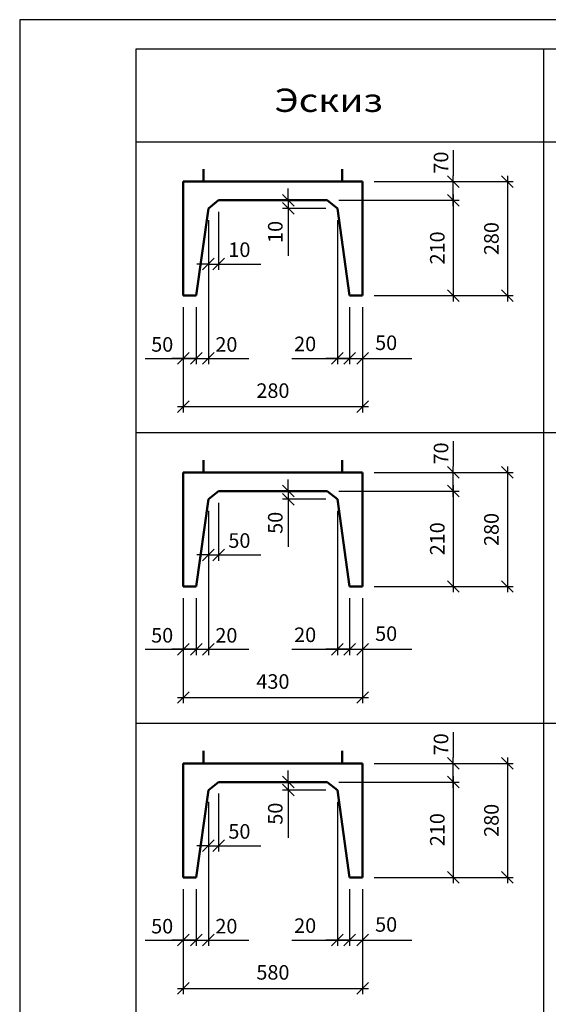
# Model space of a CAD drawing. Units: inches. Extents: x 0 to 104029, y 0 to 69780.
# Drawn here: x 50916 to 51007, y 34190 to 34359 of the extents above; entities that cross this region are included whole.
import ezdxf

# ---------------------------------------------------------------- set-up
doc = ezdxf.new("R2010")
doc.units = ezdxf.units.IN
doc.header["$MEASUREMENT"] = 0
doc.layers.add('ramka_0.1', color=4, linetype='Continuous')
for name, color, linetype, lineweight in [('ramka_0.4', 10, 'Continuous', 30), ('razmer', 10, 'Continuous', 25), ('risunki 0.5', 3, 'Continuous', 50), ('text', 10, 'Continuous', 25)]:
    doc.layers.add(name, color=color, linetype=linetype, lineweight=lineweight)
doc.styles.add('razmer', font='romand.shx', dxfattribs={"oblique": 15, "height": 2.5})
doc.styles.add('razmer1', font='romand.shx', dxfattribs={"height": 2.5})
doc.styles.get("Standard").update_dxf_attribs({"font": 'isocpeur.ttf', "height": 4})
doc.dimstyles.new('razmer1', dxfattribs={"dimtxt": 3, "dimasz": 2, "dimexe": 1, "dimexo": 2, "dimgap": 1.5, "dimtad": 1, "dimdec": 0, "dimzin": 0, "dimdsep": 46, "dimtxsty": 'razmer1', "dimblk": 'OBLIQUE', "dimcen": 0.09, "dimdle": 1, "dimadec": 0, "dimazin": 0, "dimtfac": 1, "dimtdec": 0, "dimtmove": 0, "dimatfit": 2, "dimfxl": 1, "dimtolj": 1, "dimtzin": 0, "dimarcsym": 1})

# ---------------------------------------------------------------- blocks, each defined once
blk = doc.blocks.new('_Oblique')
at = {"color": 0, "linetype": 'ByBlock', "lineweight": -2}
blk.add_line((-0.5, -0.5), (0.5, 0.5), dxfattribs=at)
blk = doc.blocks.new('*D102')
at = {"layer": 'Defpoints', "color": 0, "ltscale": 100, "transparency": 16777216}
for p in [(50948.73, 34326.61), (50950.49, 34328), (50950.49, 34317.04)]:
    blk.add_point(p, dxfattribs=at)
at = {"layer": 'razmer', "color": 0, "lineweight": -2, "ltscale": 100, "transparency": 16777216}
for p, q in [((50950.49, 34326), (50950.49, 34316.04)), ((50948.73, 34324.61), (50948.73, 34316.04)), ((50948.73, 34317.04), (50946.73, 34317.04)), ((50948.73, 34317.04), (50950.49, 34317.04)), ((50950.49, 34317.04), (50952.49, 34317.04))]:
    blk.add_line(p, q, dxfattribs=at)
at = {"layer": 'razmer', "color": 0, "lineweight": -2, "ltscale": 100, "transparency": 16777216, "xscale": 2, "yscale": 2, "zscale": 2}
blk.add_blockref('_Oblique', (50948.73, 34317.04), dxfattribs=at)
at = {"layer": 'razmer', "color": 0, "lineweight": -2, "ltscale": 100, "transparency": 16777216, "xscale": 2, "yscale": 2, "zscale": 2, "rotation": 180}
blk.add_blockref('_Oblique', (50950.49, 34317.04), dxfattribs=at)
at = {"layer": 'razmer', "color": 0, "ltscale": 100, "transparency": 16777216, "insert": (50954.06, 34319.51), "char_height": 2.5, "attachment_point": 5, "style": 'razmer'}
blk.add_mtext('\\A1;10', dxfattribs=at)
blk = doc.blocks.new('*D103')
at = {"layer": 'Defpoints', "color": 0, "ltscale": 100, "transparency": 16777216}
for p in [(50944.42, 34311.61), (50946.65, 34311.61), (50944.42, 34300.82)]:
    blk.add_point(p, dxfattribs=at)
at = {"layer": 'razmer', "color": 0, "lineweight": -2, "ltscale": 100, "transparency": 16777216}
for p, q in [((50944.42, 34309.61), (50944.42, 34299.82)), ((50946.65, 34309.61), (50946.65, 34299.82)), ((50944.42, 34300.82), (50942.42, 34300.82)), ((50946.65, 34300.82), (50944.42, 34300.82)), ((50946.65, 34300.82), (50948.65, 34300.82))]:
    blk.add_line(p, q, dxfattribs=at)
at = {"layer": 'razmer', "color": 0, "lineweight": -2, "ltscale": 100, "transparency": 16777216, "xscale": 2, "yscale": 2, "zscale": 2}
blk.add_blockref('_Oblique', (50944.42, 34300.82), dxfattribs=at)
at = {"layer": 'razmer', "color": 0, "lineweight": -2, "ltscale": 100, "transparency": 16777216, "xscale": 2, "yscale": 2, "zscale": 2, "rotation": 180}
blk.add_blockref('_Oblique', (50946.65, 34300.82), dxfattribs=at)
at = {"layer": 'razmer', "color": 0, "ltscale": 100, "transparency": 16777216, "insert": (50940.8, 34303.22), "char_height": 2.5, "attachment_point": 5, "style": 'razmer'}
blk.add_mtext('\\A1;50', dxfattribs=at)
blk = doc.blocks.new('*D104')
at = {"layer": 'Defpoints', "color": 0, "ltscale": 100, "transparency": 16777216}
for p in [(50948.73, 34319.06), (50946.65, 34311.61), (50948.73, 34300.82)]:
    blk.add_point(p, dxfattribs=at)
at = {"layer": 'razmer', "color": 0, "lineweight": -2, "ltscale": 100, "transparency": 16777216}
for p, q in [((50948.73, 34317.06), (50948.73, 34299.82)), ((50946.65, 34309.61), (50946.65, 34299.82)), ((50946.65, 34300.82), (50944.65, 34300.82)), ((50946.65, 34300.82), (50948.73, 34300.82)), ((50948.73, 34300.82), (50950.73, 34300.82))]:
    blk.add_line(p, q, dxfattribs=at)
at = {"layer": 'razmer', "color": 0, "lineweight": -2, "ltscale": 100, "transparency": 16777216, "xscale": 2, "yscale": 2, "zscale": 2}
blk.add_blockref('_Oblique', (50946.65, 34300.82), dxfattribs=at)
at = {"layer": 'razmer', "color": 0, "lineweight": -2, "ltscale": 100, "transparency": 16777216, "xscale": 2, "yscale": 2, "zscale": 2, "rotation": 180}
blk.add_blockref('_Oblique', (50948.73, 34300.82), dxfattribs=at)
at = {"layer": 'razmer', "color": 0, "ltscale": 100, "transparency": 16777216, "insert": (50951.82, 34303.22), "char_height": 2.5, "attachment_point": 5, "style": 'razmer'}
blk.add_mtext('\\A1;20', dxfattribs=at)
blk = doc.blocks.new('*D105')
at = {"layer": 'Defpoints', "color": 0, "ltscale": 100, "transparency": 16777216}
for p in [(50944.42, 34311.61), (50975.22, 34311.61), (50975.22, 34292.53)]:
    blk.add_point(p, dxfattribs=at)
at = {"layer": 'razmer', "color": 0, "lineweight": -2, "ltscale": 100, "transparency": 16777216}
for p, q in [((50944.42, 34309.61), (50944.42, 34291.53)), ((50975.22, 34309.61), (50975.22, 34291.53)), ((50943.42, 34292.53), (50976.22, 34292.53))]:
    blk.add_line(p, q, dxfattribs=at)
at = {"layer": 'razmer', "color": 0, "lineweight": -2, "ltscale": 100, "transparency": 16777216, "xscale": 2, "yscale": 2, "zscale": 2, "rotation": 180}
blk.add_blockref('_Oblique', (50944.42, 34292.53), dxfattribs=at)
at = {"layer": 'razmer', "color": 0, "lineweight": -2, "ltscale": 100, "transparency": 16777216, "xscale": 2, "yscale": 2, "zscale": 2}
blk.add_blockref('_Oblique', (50975.22, 34292.53), dxfattribs=at)
at = {"layer": 'razmer', "color": 0, "ltscale": 100, "transparency": 16777216, "insert": (50959.82, 34295.28), "char_height": 2.5, "attachment_point": 5, "style": 'razmer'}
blk.add_mtext('\\A1;280', dxfattribs=at)
blk = doc.blocks.new('*D106')
at = {"layer": 'Defpoints', "color": 0, "ltscale": 100, "transparency": 16777216}
for p in [(50970.91, 34326.61), (50972.99, 34311.61), (50970.91, 34300.82)]:
    blk.add_point(p, dxfattribs=at)
at = {"layer": 'razmer', "color": 0, "lineweight": -2, "ltscale": 100, "transparency": 16777216}
for p, q in [((50970.91, 34324.61), (50970.91, 34299.82)), ((50972.99, 34309.61), (50972.99, 34299.82)), ((50970.91, 34300.82), (50968.91, 34300.82)), ((50972.99, 34300.82), (50970.91, 34300.82)), ((50972.99, 34300.82), (50974.99, 34300.82))]:
    blk.add_line(p, q, dxfattribs=at)
at = {"layer": 'razmer', "color": 0, "lineweight": -2, "ltscale": 100, "transparency": 16777216, "xscale": 2, "yscale": 2, "zscale": 2}
blk.add_blockref('_Oblique', (50970.91, 34300.82), dxfattribs=at)
at = {"layer": 'razmer', "color": 0, "lineweight": -2, "ltscale": 100, "transparency": 16777216, "xscale": 2, "yscale": 2, "zscale": 2, "rotation": 180}
blk.add_blockref('_Oblique', (50972.99, 34300.82), dxfattribs=at)
at = {"layer": 'razmer', "color": 0, "ltscale": 100, "transparency": 16777216, "insert": (50965.36, 34303.31), "char_height": 2.5, "attachment_point": 5, "style": 'razmer'}
blk.add_mtext('\\A1;20', dxfattribs=at)
blk = doc.blocks.new('*D107')
at = {"layer": 'Defpoints', "color": 0, "ltscale": 100, "transparency": 16777216}
for p in [(50972.99, 34311.61), (50975.22, 34311.61), (50975.22, 34300.82)]:
    blk.add_point(p, dxfattribs=at)
at = {"layer": 'razmer', "color": 0, "lineweight": -2, "ltscale": 100, "transparency": 16777216}
for p, q in [((50972.99, 34309.61), (50972.99, 34299.82)), ((50975.22, 34309.61), (50975.22, 34299.82)), ((50972.99, 34300.82), (50970.99, 34300.82)), ((50972.99, 34300.82), (50975.22, 34300.82)), ((50975.22, 34300.82), (50977.22, 34300.82))]:
    blk.add_line(p, q, dxfattribs=at)
at = {"layer": 'razmer', "color": 0, "lineweight": -2, "ltscale": 100, "transparency": 16777216, "xscale": 2, "yscale": 2, "zscale": 2}
blk.add_blockref('_Oblique', (50972.99, 34300.82), dxfattribs=at)
at = {"layer": 'razmer', "color": 0, "lineweight": -2, "ltscale": 100, "transparency": 16777216, "xscale": 2, "yscale": 2, "zscale": 2, "rotation": 180}
blk.add_blockref('_Oblique', (50975.22, 34300.82), dxfattribs=at)
at = {"layer": 'razmer', "color": 0, "ltscale": 100, "transparency": 16777216, "insert": (50979.28, 34303.51), "char_height": 2.5, "attachment_point": 5, "style": 'razmer'}
blk.add_mtext('\\A1;50', dxfattribs=at)
blk = doc.blocks.new('*D108')
at = {"layer": 'Defpoints', "color": 0, "ltscale": 100, "transparency": 16777216}
for p in [(50962.45, 34326.61), (50963.12, 34328), (50970.91, 34326.61)]:
    blk.add_point(p, dxfattribs=at)
at = {"layer": 'razmer', "color": 0, "lineweight": -2, "ltscale": 100, "transparency": 16777216}
for p, q in [((50962.45, 34328), (50962.45, 34330)), ((50961.12, 34328), (50961.45, 34328)), ((50968.91, 34326.61), (50961.45, 34326.61)), ((50962.45, 34328), (50962.45, 34326.61)), ((50962.45, 34326.61), (50962.45, 34324.61))]:
    blk.add_line(p, q, dxfattribs=at)
at = {"layer": 'razmer', "color": 0, "lineweight": -2, "ltscale": 100, "transparency": 16777216, "xscale": 2, "yscale": 2, "zscale": 2}
for p, rotation in [((50962.45, 34328), 270), ((50962.45, 34326.61), 90)]:
    blk.add_blockref('_Oblique', p, dxfattribs=dict(at, rotation=rotation))
at = {"layer": 'razmer', "color": 0, "ltscale": 100, "transparency": 16777216, "insert": (50960.23, 34322.56), "char_height": 2.5, "attachment_point": 5, "rotation": 90, "style": 'razmer'}
blk.add_mtext('\\A1;10', dxfattribs=at)
blk = doc.blocks.new('*D109')
at = {"layer": 'Defpoints', "color": 0, "ltscale": 100, "transparency": 16777216}
for p in [(50975.22, 34331.22), (50990.82, 34331.22), (50969.15, 34328)]:
    blk.add_point(p, dxfattribs=at)
at = {"layer": 'razmer', "color": 0, "lineweight": -2, "ltscale": 100, "transparency": 16777216}
for p, q in [((50990.82, 34327), (50990.82, 34332.22)), ((50977.22, 34331.22), (50991.82, 34331.22)), ((50971.15, 34328), (50991.82, 34328))]:
    blk.add_line(p, q, dxfattribs=at)
at = {"layer": 'razmer', "color": 0, "lineweight": -2, "ltscale": 100, "transparency": 16777216, "xscale": 2, "yscale": 2, "zscale": 2}
for p, rotation in [((50990.82, 34331.22), 90), ((50990.82, 34328), 270)]:
    blk.add_blockref('_Oblique', p, dxfattribs=dict(at, rotation=rotation))
at = {"layer": 'razmer', "color": 0, "ltscale": 100, "transparency": 16777216, "insert": (50988.71, 34334.48), "char_height": 2.5, "attachment_point": 5, "rotation": 90, "style": 'razmer'}
blk.add_mtext('\\A1;70', dxfattribs=at)
blk = doc.blocks.new('*D110')
at = {"layer": 'Defpoints', "color": 0, "ltscale": 100, "transparency": 16777216}
for p in [(50975.22, 34328), (50975.22, 34311.61), (50990.82, 34311.61)]:
    blk.add_point(p, dxfattribs=at)
at = {"layer": 'razmer', "color": 0, "lineweight": -2, "ltscale": 100, "transparency": 16777216}
for p, q in [((50990.82, 34329), (50990.82, 34310.61)), ((50977.22, 34328), (50991.82, 34328)), ((50977.22, 34311.61), (50991.82, 34311.61))]:
    blk.add_line(p, q, dxfattribs=at)
at = {"layer": 'razmer', "color": 0, "lineweight": -2, "ltscale": 100, "transparency": 16777216, "xscale": 2, "yscale": 2, "zscale": 2}
for p, rotation in [((50990.82, 34328), 90), ((50990.82, 34311.61), 270)]:
    blk.add_blockref('_Oblique', p, dxfattribs=dict(at, rotation=rotation))
at = {"layer": 'razmer', "color": 0, "ltscale": 100, "transparency": 16777216, "insert": (50988.07, 34319.81), "char_height": 2.5, "attachment_point": 5, "rotation": 90, "style": 'razmer'}
blk.add_mtext('\\A1;210', dxfattribs=at)
blk = doc.blocks.new('*D111')
at = {"layer": 'Defpoints', "color": 0, "ltscale": 100, "transparency": 16777216}
for p in [(50982.86, 34331.22), (50982.86, 34311.61), (51000.12, 34311.61)]:
    blk.add_point(p, dxfattribs=at)
at = {"layer": 'razmer', "color": 0, "lineweight": -2, "ltscale": 100, "transparency": 16777216}
for p, q in [((51000.12, 34332.22), (51000.12, 34310.61)), ((50984.86, 34331.22), (51001.12, 34331.22)), ((50984.86, 34311.61), (51001.12, 34311.61))]:
    blk.add_line(p, q, dxfattribs=at)
at = {"layer": 'razmer', "color": 0, "lineweight": -2, "ltscale": 100, "transparency": 16777216, "xscale": 2, "yscale": 2, "zscale": 2}
for p, rotation in [((51000.12, 34331.22), 90), ((51000.12, 34311.61), 270)]:
    blk.add_blockref('_Oblique', p, dxfattribs=dict(at, rotation=rotation))
at = {"layer": 'razmer', "color": 0, "ltscale": 100, "transparency": 16777216, "insert": (50997.37, 34321.41), "char_height": 2.5, "attachment_point": 5, "rotation": 90, "style": 'razmer'}
blk.add_mtext('\\A1;280', dxfattribs=at)
blk = doc.blocks.new('*D112')
at = {"layer": 'Defpoints', "color": 0, "ltscale": 100, "transparency": 16777216}
for p in [(50950.49, 34278), (50948.73, 34276.61), (50950.49, 34267.04)]:
    blk.add_point(p, dxfattribs=at)
at = {"layer": 'razmer', "color": 0, "lineweight": -2, "ltscale": 100, "transparency": 16777216}
for p, q in [((50950.49, 34276), (50950.49, 34266.04)), ((50948.73, 34274.61), (50948.73, 34266.04)), ((50948.73, 34267.04), (50946.73, 34267.04)), ((50948.73, 34267.04), (50950.49, 34267.04)), ((50950.49, 34267.04), (50952.49, 34267.04))]:
    blk.add_line(p, q, dxfattribs=at)
at = {"layer": 'razmer', "color": 0, "lineweight": -2, "ltscale": 100, "transparency": 16777216, "xscale": 2, "yscale": 2, "zscale": 2}
blk.add_blockref('_Oblique', (50948.73, 34267.04), dxfattribs=at)
at = {"layer": 'razmer', "color": 0, "lineweight": -2, "ltscale": 100, "transparency": 16777216, "xscale": 2, "yscale": 2, "zscale": 2, "rotation": 180}
blk.add_blockref('_Oblique', (50950.49, 34267.04), dxfattribs=at)
at = {"layer": 'razmer', "color": 0, "ltscale": 100, "transparency": 16777216, "insert": (50954.06, 34269.51), "char_height": 2.5, "attachment_point": 5, "style": 'razmer'}
blk.add_mtext('\\A1;50', dxfattribs=at)
blk = doc.blocks.new('*D113')
at = {"layer": 'Defpoints', "color": 0, "ltscale": 100, "transparency": 16777216}
for p in [(50944.42, 34261.61), (50946.65, 34261.61), (50944.42, 34250.82)]:
    blk.add_point(p, dxfattribs=at)
at = {"layer": 'razmer', "color": 0, "lineweight": -2, "ltscale": 100, "transparency": 16777216}
for p, q in [((50944.42, 34259.61), (50944.42, 34249.82)), ((50946.65, 34259.61), (50946.65, 34249.82)), ((50944.42, 34250.82), (50942.42, 34250.82)), ((50946.65, 34250.82), (50944.42, 34250.82)), ((50946.65, 34250.82), (50948.65, 34250.82))]:
    blk.add_line(p, q, dxfattribs=at)
at = {"layer": 'razmer', "color": 0, "lineweight": -2, "ltscale": 100, "transparency": 16777216, "xscale": 2, "yscale": 2, "zscale": 2}
blk.add_blockref('_Oblique', (50944.42, 34250.82), dxfattribs=at)
at = {"layer": 'razmer', "color": 0, "lineweight": -2, "ltscale": 100, "transparency": 16777216, "xscale": 2, "yscale": 2, "zscale": 2, "rotation": 180}
blk.add_blockref('_Oblique', (50946.65, 34250.82), dxfattribs=at)
at = {"layer": 'razmer', "color": 0, "ltscale": 100, "transparency": 16777216, "insert": (50940.79, 34253.22), "char_height": 2.5, "attachment_point": 5, "style": 'razmer'}
blk.add_mtext('\\A1;50', dxfattribs=at)
blk = doc.blocks.new('*D114')
at = {"layer": 'Defpoints', "color": 0, "ltscale": 100, "transparency": 16777216}
for p in [(50948.73, 34269.05), (50946.65, 34261.61), (50948.73, 34250.82)]:
    blk.add_point(p, dxfattribs=at)
at = {"layer": 'razmer', "color": 0, "lineweight": -2, "ltscale": 100, "transparency": 16777216}
for p, q in [((50948.73, 34267.05), (50948.73, 34249.82)), ((50946.65, 34259.61), (50946.65, 34249.82)), ((50946.65, 34250.82), (50944.65, 34250.82)), ((50946.65, 34250.82), (50948.73, 34250.82)), ((50948.73, 34250.82), (50950.73, 34250.82))]:
    blk.add_line(p, q, dxfattribs=at)
at = {"layer": 'razmer', "color": 0, "lineweight": -2, "ltscale": 100, "transparency": 16777216, "xscale": 2, "yscale": 2, "zscale": 2}
blk.add_blockref('_Oblique', (50946.65, 34250.82), dxfattribs=at)
at = {"layer": 'razmer', "color": 0, "lineweight": -2, "ltscale": 100, "transparency": 16777216, "xscale": 2, "yscale": 2, "zscale": 2, "rotation": 180}
blk.add_blockref('_Oblique', (50948.73, 34250.82), dxfattribs=at)
at = {"layer": 'razmer', "color": 0, "ltscale": 100, "transparency": 16777216, "insert": (50951.82, 34253.22), "char_height": 2.5, "attachment_point": 5, "style": 'razmer'}
blk.add_mtext('\\A1;20', dxfattribs=at)
blk = doc.blocks.new('*D115')
at = {"layer": 'Defpoints', "color": 0, "ltscale": 100, "transparency": 16777216}
for p in [(50944.42, 34261.61), (50975.22, 34261.61), (50975.22, 34242.53)]:
    blk.add_point(p, dxfattribs=at)
at = {"layer": 'razmer', "color": 0, "lineweight": -2, "ltscale": 100, "transparency": 16777216}
for p, q in [((50944.42, 34259.61), (50944.42, 34241.53)), ((50975.22, 34259.61), (50975.22, 34241.53)), ((50943.42, 34242.53), (50976.22, 34242.53))]:
    blk.add_line(p, q, dxfattribs=at)
at = {"layer": 'razmer', "color": 0, "lineweight": -2, "ltscale": 100, "transparency": 16777216, "xscale": 2, "yscale": 2, "zscale": 2, "rotation": 180}
blk.add_blockref('_Oblique', (50944.42, 34242.53), dxfattribs=at)
at = {"layer": 'razmer', "color": 0, "lineweight": -2, "ltscale": 100, "transparency": 16777216, "xscale": 2, "yscale": 2, "zscale": 2}
blk.add_blockref('_Oblique', (50975.22, 34242.53), dxfattribs=at)
at = {"layer": 'razmer', "color": 0, "ltscale": 100, "transparency": 16777216, "insert": (50959.82, 34245.28), "char_height": 2.5, "attachment_point": 5, "style": 'razmer'}
blk.add_mtext('\\A1;430', dxfattribs=at)
blk = doc.blocks.new('*D116')
at = {"layer": 'Defpoints', "color": 0, "ltscale": 100, "transparency": 16777216}
for p in [(50970.91, 34276.61), (50972.99, 34261.61), (50970.91, 34250.82)]:
    blk.add_point(p, dxfattribs=at)
at = {"layer": 'razmer', "color": 0, "lineweight": -2, "ltscale": 100, "transparency": 16777216}
for p, q in [((50970.91, 34274.61), (50970.91, 34249.82)), ((50972.99, 34259.61), (50972.99, 34249.82)), ((50970.91, 34250.82), (50968.91, 34250.82)), ((50972.99, 34250.82), (50970.91, 34250.82)), ((50972.99, 34250.82), (50974.99, 34250.82))]:
    blk.add_line(p, q, dxfattribs=at)
at = {"layer": 'razmer', "color": 0, "lineweight": -2, "ltscale": 100, "transparency": 16777216, "xscale": 2, "yscale": 2, "zscale": 2}
blk.add_blockref('_Oblique', (50970.91, 34250.82), dxfattribs=at)
at = {"layer": 'razmer', "color": 0, "lineweight": -2, "ltscale": 100, "transparency": 16777216, "xscale": 2, "yscale": 2, "zscale": 2, "rotation": 180}
blk.add_blockref('_Oblique', (50972.99, 34250.82), dxfattribs=at)
at = {"layer": 'razmer', "color": 0, "ltscale": 100, "transparency": 16777216, "insert": (50965.36, 34253.31), "char_height": 2.5, "attachment_point": 5, "style": 'razmer'}
blk.add_mtext('\\A1;20', dxfattribs=at)
blk = doc.blocks.new('*D117')
at = {"layer": 'Defpoints', "color": 0, "ltscale": 100, "transparency": 16777216}
for p in [(50972.99, 34261.61), (50975.22, 34261.61), (50975.22, 34250.82)]:
    blk.add_point(p, dxfattribs=at)
at = {"layer": 'razmer', "color": 0, "lineweight": -2, "ltscale": 100, "transparency": 16777216}
for p, q in [((50972.99, 34259.61), (50972.99, 34249.82)), ((50975.22, 34259.61), (50975.22, 34249.82)), ((50972.99, 34250.82), (50970.99, 34250.82)), ((50972.99, 34250.82), (50975.22, 34250.82)), ((50975.22, 34250.82), (50977.22, 34250.82))]:
    blk.add_line(p, q, dxfattribs=at)
at = {"layer": 'razmer', "color": 0, "lineweight": -2, "ltscale": 100, "transparency": 16777216, "xscale": 2, "yscale": 2, "zscale": 2}
blk.add_blockref('_Oblique', (50972.99, 34250.82), dxfattribs=at)
at = {"layer": 'razmer', "color": 0, "lineweight": -2, "ltscale": 100, "transparency": 16777216, "xscale": 2, "yscale": 2, "zscale": 2, "rotation": 180}
blk.add_blockref('_Oblique', (50975.22, 34250.82), dxfattribs=at)
at = {"layer": 'razmer', "color": 0, "ltscale": 100, "transparency": 16777216, "insert": (50979.28, 34253.51), "char_height": 2.5, "attachment_point": 5, "style": 'razmer'}
blk.add_mtext('\\A1;50', dxfattribs=at)
blk = doc.blocks.new('*D118')
at = {"layer": 'Defpoints', "color": 0, "ltscale": 100, "transparency": 16777216}
for p in [(50963.12, 34278), (50962.45, 34276.61), (50970.91, 34276.61)]:
    blk.add_point(p, dxfattribs=at)
at = {"layer": 'razmer', "color": 0, "lineweight": -2, "ltscale": 100, "transparency": 16777216}
for p, q in [((50962.45, 34278), (50962.45, 34280)), ((50961.12, 34278), (50961.45, 34278)), ((50962.45, 34278), (50962.45, 34276.61)), ((50968.91, 34276.61), (50961.45, 34276.61)), ((50962.45, 34276.61), (50962.45, 34274.61))]:
    blk.add_line(p, q, dxfattribs=at)
at = {"layer": 'razmer', "color": 0, "lineweight": -2, "ltscale": 100, "transparency": 16777216, "xscale": 2, "yscale": 2, "zscale": 2}
for p, rotation in [((50962.45, 34278), 270), ((50962.45, 34276.61), 90)]:
    blk.add_blockref('_Oblique', p, dxfattribs=dict(at, rotation=rotation))
at = {"layer": 'razmer', "color": 0, "ltscale": 100, "transparency": 16777216, "insert": (50960.23, 34272.56), "char_height": 2.5, "attachment_point": 5, "rotation": 90, "style": 'razmer'}
blk.add_mtext('\\A1;50', dxfattribs=at)
blk = doc.blocks.new('*D119')
at = {"layer": 'Defpoints', "color": 0, "ltscale": 100, "transparency": 16777216}
for p in [(50975.22, 34281.21), (50990.82, 34281.21), (50969.15, 34278)]:
    blk.add_point(p, dxfattribs=at)
at = {"layer": 'razmer', "color": 0, "lineweight": -2, "ltscale": 100, "transparency": 16777216}
for p, q in [((50977.22, 34281.21), (50991.82, 34281.21)), ((50990.82, 34277), (50990.82, 34282.21)), ((50971.15, 34278), (50991.82, 34278))]:
    blk.add_line(p, q, dxfattribs=at)
at = {"layer": 'razmer', "color": 0, "lineweight": -2, "ltscale": 100, "transparency": 16777216, "xscale": 2, "yscale": 2, "zscale": 2}
for p, rotation in [((50990.82, 34281.21), 90), ((50990.82, 34278), 270)]:
    blk.add_blockref('_Oblique', p, dxfattribs=dict(at, rotation=rotation))
at = {"layer": 'razmer', "color": 0, "ltscale": 100, "transparency": 16777216, "insert": (50988.71, 34284.48), "char_height": 2.5, "attachment_point": 5, "rotation": 90, "style": 'razmer'}
blk.add_mtext('\\A1;70', dxfattribs=at)
blk = doc.blocks.new('*D120')
at = {"layer": 'Defpoints', "color": 0, "ltscale": 100, "transparency": 16777216}
for p in [(50975.22, 34278), (50975.22, 34261.61), (50990.82, 34261.61)]:
    blk.add_point(p, dxfattribs=at)
at = {"layer": 'razmer', "color": 0, "lineweight": -2, "ltscale": 100, "transparency": 16777216}
for p, q in [((50990.82, 34279), (50990.82, 34260.61)), ((50977.22, 34278), (50991.82, 34278)), ((50977.22, 34261.61), (50991.82, 34261.61))]:
    blk.add_line(p, q, dxfattribs=at)
at = {"layer": 'razmer', "color": 0, "lineweight": -2, "ltscale": 100, "transparency": 16777216, "xscale": 2, "yscale": 2, "zscale": 2}
for p, rotation in [((50990.82, 34278), 90), ((50990.82, 34261.61), 270)]:
    blk.add_blockref('_Oblique', p, dxfattribs=dict(at, rotation=rotation))
at = {"layer": 'razmer', "color": 0, "ltscale": 100, "transparency": 16777216, "insert": (50988.07, 34269.81), "char_height": 2.5, "attachment_point": 5, "rotation": 90, "style": 'razmer'}
blk.add_mtext('\\A1;210', dxfattribs=at)
blk = doc.blocks.new('*D121')
at = {"layer": 'Defpoints', "color": 0, "ltscale": 100, "transparency": 16777216}
for p in [(50982.86, 34281.21), (50982.86, 34261.61), (51000.12, 34261.61)]:
    blk.add_point(p, dxfattribs=at)
at = {"layer": 'razmer', "color": 0, "lineweight": -2, "ltscale": 100, "transparency": 16777216}
for p, q in [((50984.86, 34281.21), (51001.12, 34281.21)), ((51000.12, 34282.21), (51000.12, 34260.61)), ((50984.86, 34261.61), (51001.12, 34261.61))]:
    blk.add_line(p, q, dxfattribs=at)
at = {"layer": 'razmer', "color": 0, "lineweight": -2, "ltscale": 100, "transparency": 16777216, "xscale": 2, "yscale": 2, "zscale": 2}
for p, rotation in [((51000.12, 34281.21), 90), ((51000.12, 34261.61), 270)]:
    blk.add_blockref('_Oblique', p, dxfattribs=dict(at, rotation=rotation))
at = {"layer": 'razmer', "color": 0, "ltscale": 100, "transparency": 16777216, "insert": (50997.37, 34271.41), "char_height": 2.5, "attachment_point": 5, "rotation": 90, "style": 'razmer'}
blk.add_mtext('\\A1;280', dxfattribs=at)
blk = doc.blocks.new('*D122')
at = {"layer": 'Defpoints', "color": 0, "ltscale": 100, "transparency": 16777216}
for p in [(50948.73, 34226.61), (50950.49, 34228), (50950.49, 34217.04)]:
    blk.add_point(p, dxfattribs=at)
at = {"layer": 'razmer', "color": 0, "lineweight": -2, "ltscale": 100, "transparency": 16777216}
for p, q in [((50950.49, 34226), (50950.49, 34216.04)), ((50948.73, 34224.61), (50948.73, 34216.04)), ((50948.73, 34217.04), (50946.73, 34217.04)), ((50948.73, 34217.04), (50950.49, 34217.04)), ((50950.49, 34217.04), (50952.49, 34217.04))]:
    blk.add_line(p, q, dxfattribs=at)
at = {"layer": 'razmer', "color": 0, "lineweight": -2, "ltscale": 100, "transparency": 16777216, "xscale": 2, "yscale": 2, "zscale": 2}
blk.add_blockref('_Oblique', (50948.73, 34217.04), dxfattribs=at)
at = {"layer": 'razmer', "color": 0, "lineweight": -2, "ltscale": 100, "transparency": 16777216, "xscale": 2, "yscale": 2, "zscale": 2, "rotation": 180}
blk.add_blockref('_Oblique', (50950.49, 34217.04), dxfattribs=at)
at = {"layer": 'razmer', "color": 0, "ltscale": 100, "transparency": 16777216, "insert": (50954.06, 34219.51), "char_height": 2.5, "attachment_point": 5, "style": 'razmer'}
blk.add_mtext('\\A1;50', dxfattribs=at)
blk = doc.blocks.new('*D123')
at = {"layer": 'Defpoints', "color": 0, "ltscale": 100, "transparency": 16777216}
for p in [(50944.42, 34211.61), (50946.65, 34211.61), (50944.42, 34200.82)]:
    blk.add_point(p, dxfattribs=at)
at = {"layer": 'razmer', "color": 0, "lineweight": -2, "ltscale": 100, "transparency": 16777216}
for p, q in [((50944.42, 34209.61), (50944.42, 34199.82)), ((50946.65, 34209.61), (50946.65, 34199.82)), ((50944.42, 34200.82), (50942.42, 34200.82)), ((50946.65, 34200.82), (50944.42, 34200.82)), ((50946.65, 34200.82), (50948.65, 34200.82))]:
    blk.add_line(p, q, dxfattribs=at)
at = {"layer": 'razmer', "color": 0, "lineweight": -2, "ltscale": 100, "transparency": 16777216, "xscale": 2, "yscale": 2, "zscale": 2}
blk.add_blockref('_Oblique', (50944.42, 34200.82), dxfattribs=at)
at = {"layer": 'razmer', "color": 0, "lineweight": -2, "ltscale": 100, "transparency": 16777216, "xscale": 2, "yscale": 2, "zscale": 2, "rotation": 180}
blk.add_blockref('_Oblique', (50946.65, 34200.82), dxfattribs=at)
at = {"layer": 'razmer', "color": 0, "ltscale": 100, "transparency": 16777216, "insert": (50940.79, 34203.22), "char_height": 2.5, "attachment_point": 5, "style": 'razmer'}
blk.add_mtext('\\A1;50', dxfattribs=at)
blk = doc.blocks.new('*D124')
at = {"layer": 'Defpoints', "color": 0, "ltscale": 100, "transparency": 16777216}
for p in [(50948.73, 34219.05), (50946.65, 34211.61), (50948.73, 34200.82)]:
    blk.add_point(p, dxfattribs=at)
at = {"layer": 'razmer', "color": 0, "lineweight": -2, "ltscale": 100, "transparency": 16777216}
for p, q in [((50948.73, 34217.05), (50948.73, 34199.82)), ((50946.65, 34209.61), (50946.65, 34199.82)), ((50946.65, 34200.82), (50944.65, 34200.82)), ((50946.65, 34200.82), (50948.73, 34200.82)), ((50948.73, 34200.82), (50950.73, 34200.82))]:
    blk.add_line(p, q, dxfattribs=at)
at = {"layer": 'razmer', "color": 0, "lineweight": -2, "ltscale": 100, "transparency": 16777216, "xscale": 2, "yscale": 2, "zscale": 2}
blk.add_blockref('_Oblique', (50946.65, 34200.82), dxfattribs=at)
at = {"layer": 'razmer', "color": 0, "lineweight": -2, "ltscale": 100, "transparency": 16777216, "xscale": 2, "yscale": 2, "zscale": 2, "rotation": 180}
blk.add_blockref('_Oblique', (50948.73, 34200.82), dxfattribs=at)
at = {"layer": 'razmer', "color": 0, "ltscale": 100, "transparency": 16777216, "insert": (50951.82, 34203.22), "char_height": 2.5, "attachment_point": 5, "style": 'razmer'}
blk.add_mtext('\\A1;20', dxfattribs=at)
blk = doc.blocks.new('*D125')
at = {"layer": 'Defpoints', "color": 0, "ltscale": 100, "transparency": 16777216}
for p in [(50944.42, 34211.61), (50975.22, 34211.61), (50975.22, 34192.53)]:
    blk.add_point(p, dxfattribs=at)
at = {"layer": 'razmer', "color": 0, "lineweight": -2, "ltscale": 100, "transparency": 16777216}
for p, q in [((50944.42, 34209.61), (50944.42, 34191.53)), ((50975.22, 34209.61), (50975.22, 34191.53)), ((50943.42, 34192.53), (50976.22, 34192.53))]:
    blk.add_line(p, q, dxfattribs=at)
at = {"layer": 'razmer', "color": 0, "lineweight": -2, "ltscale": 100, "transparency": 16777216, "xscale": 2, "yscale": 2, "zscale": 2, "rotation": 180}
blk.add_blockref('_Oblique', (50944.42, 34192.53), dxfattribs=at)
at = {"layer": 'razmer', "color": 0, "lineweight": -2, "ltscale": 100, "transparency": 16777216, "xscale": 2, "yscale": 2, "zscale": 2}
blk.add_blockref('_Oblique', (50975.22, 34192.53), dxfattribs=at)
at = {"layer": 'razmer', "color": 0, "ltscale": 100, "transparency": 16777216, "insert": (50959.82, 34195.28), "char_height": 2.5, "attachment_point": 5, "style": 'razmer'}
blk.add_mtext('\\A1;580', dxfattribs=at)
blk = doc.blocks.new('*D126')
at = {"layer": 'Defpoints', "color": 0, "ltscale": 100, "transparency": 16777216}
for p in [(50970.91, 34226.61), (50972.99, 34211.61), (50970.91, 34200.82)]:
    blk.add_point(p, dxfattribs=at)
at = {"layer": 'razmer', "color": 0, "lineweight": -2, "ltscale": 100, "transparency": 16777216}
for p, q in [((50970.91, 34224.61), (50970.91, 34199.82)), ((50972.99, 34209.61), (50972.99, 34199.82)), ((50970.91, 34200.82), (50968.91, 34200.82)), ((50972.99, 34200.82), (50970.91, 34200.82)), ((50972.99, 34200.82), (50974.99, 34200.82))]:
    blk.add_line(p, q, dxfattribs=at)
at = {"layer": 'razmer', "color": 0, "lineweight": -2, "ltscale": 100, "transparency": 16777216, "xscale": 2, "yscale": 2, "zscale": 2}
blk.add_blockref('_Oblique', (50970.91, 34200.82), dxfattribs=at)
at = {"layer": 'razmer', "color": 0, "lineweight": -2, "ltscale": 100, "transparency": 16777216, "xscale": 2, "yscale": 2, "zscale": 2, "rotation": 180}
blk.add_blockref('_Oblique', (50972.99, 34200.82), dxfattribs=at)
at = {"layer": 'razmer', "color": 0, "ltscale": 100, "transparency": 16777216, "insert": (50965.36, 34203.31), "char_height": 2.5, "attachment_point": 5, "style": 'razmer'}
blk.add_mtext('\\A1;20', dxfattribs=at)
blk = doc.blocks.new('*D127')
at = {"layer": 'Defpoints', "color": 0, "ltscale": 100, "transparency": 16777216}
for p in [(50972.99, 34211.61), (50975.22, 34211.61), (50975.22, 34200.82)]:
    blk.add_point(p, dxfattribs=at)
at = {"layer": 'razmer', "color": 0, "lineweight": -2, "ltscale": 100, "transparency": 16777216}
for p, q in [((50972.99, 34209.61), (50972.99, 34199.82)), ((50975.22, 34209.61), (50975.22, 34199.82)), ((50972.99, 34200.82), (50970.99, 34200.82)), ((50972.99, 34200.82), (50975.22, 34200.82)), ((50975.22, 34200.82), (50977.22, 34200.82))]:
    blk.add_line(p, q, dxfattribs=at)
at = {"layer": 'razmer', "color": 0, "lineweight": -2, "ltscale": 100, "transparency": 16777216, "xscale": 2, "yscale": 2, "zscale": 2}
blk.add_blockref('_Oblique', (50972.99, 34200.82), dxfattribs=at)
at = {"layer": 'razmer', "color": 0, "lineweight": -2, "ltscale": 100, "transparency": 16777216, "xscale": 2, "yscale": 2, "zscale": 2, "rotation": 180}
blk.add_blockref('_Oblique', (50975.22, 34200.82), dxfattribs=at)
at = {"layer": 'razmer', "color": 0, "ltscale": 100, "transparency": 16777216, "insert": (50979.28, 34203.51), "char_height": 2.5, "attachment_point": 5, "style": 'razmer'}
blk.add_mtext('\\A1;50', dxfattribs=at)
blk = doc.blocks.new('*D128')
at = {"layer": 'Defpoints', "color": 0, "ltscale": 100, "transparency": 16777216}
for p in [(50962.45, 34226.61), (50963.12, 34228), (50970.91, 34226.61)]:
    blk.add_point(p, dxfattribs=at)
at = {"layer": 'razmer', "color": 0, "lineweight": -2, "ltscale": 100, "transparency": 16777216}
for p, q in [((50962.45, 34228), (50962.45, 34230)), ((50961.12, 34228), (50961.45, 34228)), ((50968.91, 34226.61), (50961.45, 34226.61)), ((50962.45, 34228), (50962.45, 34226.61)), ((50962.45, 34226.61), (50962.45, 34224.61))]:
    blk.add_line(p, q, dxfattribs=at)
at = {"layer": 'razmer', "color": 0, "lineweight": -2, "ltscale": 100, "transparency": 16777216, "xscale": 2, "yscale": 2, "zscale": 2}
for p, rotation in [((50962.45, 34228), 270), ((50962.45, 34226.61), 90)]:
    blk.add_blockref('_Oblique', p, dxfattribs=dict(at, rotation=rotation))
at = {"layer": 'razmer', "color": 0, "ltscale": 100, "transparency": 16777216, "insert": (50960.23, 34222.56), "char_height": 2.5, "attachment_point": 5, "rotation": 90, "style": 'razmer'}
blk.add_mtext('\\A1;50', dxfattribs=at)
blk = doc.blocks.new('*D129')
at = {"layer": 'Defpoints', "color": 0, "ltscale": 100, "transparency": 16777216}
for p in [(50975.22, 34231.21), (50990.82, 34231.21), (50969.15, 34228)]:
    blk.add_point(p, dxfattribs=at)
at = {"layer": 'razmer', "color": 0, "lineweight": -2, "ltscale": 100, "transparency": 16777216}
for p, q in [((50990.82, 34227), (50990.82, 34232.21)), ((50977.22, 34231.21), (50991.82, 34231.21)), ((50971.15, 34228), (50991.82, 34228))]:
    blk.add_line(p, q, dxfattribs=at)
at = {"layer": 'razmer', "color": 0, "lineweight": -2, "ltscale": 100, "transparency": 16777216, "xscale": 2, "yscale": 2, "zscale": 2}
for p, rotation in [((50990.82, 34231.21), 90), ((50990.82, 34228), 270)]:
    blk.add_blockref('_Oblique', p, dxfattribs=dict(at, rotation=rotation))
at = {"layer": 'razmer', "color": 0, "ltscale": 100, "transparency": 16777216, "insert": (50988.71, 34234.48), "char_height": 2.5, "attachment_point": 5, "rotation": 90, "style": 'razmer'}
blk.add_mtext('\\A1;70', dxfattribs=at)
blk = doc.blocks.new('*D130')
at = {"layer": 'Defpoints', "color": 0, "ltscale": 100, "transparency": 16777216}
for p in [(50975.22, 34228), (50975.22, 34211.61), (50990.82, 34211.61)]:
    blk.add_point(p, dxfattribs=at)
at = {"layer": 'razmer', "color": 0, "lineweight": -2, "ltscale": 100, "transparency": 16777216}
for p, q in [((50990.82, 34229), (50990.82, 34210.61)), ((50977.22, 34228), (50991.82, 34228)), ((50977.22, 34211.61), (50991.82, 34211.61))]:
    blk.add_line(p, q, dxfattribs=at)
at = {"layer": 'razmer', "color": 0, "lineweight": -2, "ltscale": 100, "transparency": 16777216, "xscale": 2, "yscale": 2, "zscale": 2}
for p, rotation in [((50990.82, 34228), 90), ((50990.82, 34211.61), 270)]:
    blk.add_blockref('_Oblique', p, dxfattribs=dict(at, rotation=rotation))
at = {"layer": 'razmer', "color": 0, "ltscale": 100, "transparency": 16777216, "insert": (50988.07, 34219.81), "char_height": 2.5, "attachment_point": 5, "rotation": 90, "style": 'razmer'}
blk.add_mtext('\\A1;210', dxfattribs=at)
blk = doc.blocks.new('*D131')
at = {"layer": 'Defpoints', "color": 0, "ltscale": 100, "transparency": 16777216}
for p in [(50982.86, 34231.21), (50982.86, 34211.61), (51000.12, 34211.61)]:
    blk.add_point(p, dxfattribs=at)
at = {"layer": 'razmer', "color": 0, "lineweight": -2, "ltscale": 100, "transparency": 16777216}
for p, q in [((51000.12, 34232.21), (51000.12, 34210.61)), ((50984.86, 34231.21), (51001.12, 34231.21)), ((50984.86, 34211.61), (51001.12, 34211.61))]:
    blk.add_line(p, q, dxfattribs=at)
at = {"layer": 'razmer', "color": 0, "lineweight": -2, "ltscale": 100, "transparency": 16777216, "xscale": 2, "yscale": 2, "zscale": 2}
for p, rotation in [((51000.12, 34231.21), 90), ((51000.12, 34211.61), 270)]:
    blk.add_blockref('_Oblique', p, dxfattribs=dict(at, rotation=rotation))
at = {"layer": 'razmer', "color": 0, "ltscale": 100, "transparency": 16777216, "insert": (50997.37, 34221.41), "char_height": 2.5, "attachment_point": 5, "rotation": 90, "style": 'razmer'}
blk.add_mtext('\\A1;280', dxfattribs=at)

msp = doc.modelspace()

# ---------------------------------------------------------------- linework, layer by layer
at = {"layer": 'ramka_0.1', "color": 7, "ltscale": 100}
msp.add_lwpolyline([(50916.3, 34062.04), (51336.3, 34062.04), (51336.3, 34359.04), (50916.3, 34359.04)], close=True, dxfattribs=at)
at = {"layer": 'ramka_0.4', "color": 7, "ltscale": 100}
for p, q in [((51006.3, 34354.04), (51006.3, 34138.05)), ((50936.3, 34338.05), (51166.3, 34338.05)), ((51166.3, 34288.05), (50936.3, 34288.05)), ((51166.3, 34238.04), (50936.3, 34238.05))]:
    msp.add_line(p, q, dxfattribs=at)
msp.add_lwpolyline([(50936.3, 34354.04), (51331.3, 34354.04), (51331.3, 34067.04), (50936.3, 34067.04)], close=True, dxfattribs=at)
at = {"layer": 'razmer', "color": 7, "ltscale": 100}
for p, q in [((50990.82, 34336.59), (50990.82, 34332.22)), ((50962.45, 34324.61), (50962.45, 34318.43)), ((50952.49, 34317.04), (50957.74, 34317.04)), ((50937.85, 34300.82), (50955.71, 34300.82)), ((50963.07, 34300.82), (50983.72, 34300.82)), ((50990.82, 34286.58), (50990.82, 34282.21)), ((50962.45, 34274.61), (50962.45, 34268.43)), ((50952.49, 34267.04), (50957.74, 34267.04)), ((50937.85, 34250.82), (50955.71, 34250.82)), ((50963.07, 34250.82), (50983.72, 34250.82)), ((50990.82, 34236.58), (50990.82, 34232.21)), ((50962.45, 34224.61), (50962.45, 34218.43)), ((50952.49, 34217.04), (50957.74, 34217.04)), ((50937.85, 34200.82), (50955.71, 34200.82)), ((50963.07, 34200.82), (50983.72, 34200.82))]:
    msp.add_line(p, q, dxfattribs=at)
at = {"layer": 'risunki 0.5', "color": 7, "ltscale": 100}
for p, q in [((50947.89, 34333.35), (50947.89, 34331.22)), ((50971.75, 34333.35), (50971.75, 34331.22)), ((50944.42, 34311.61), (50944.42, 34331.22)), ((50944.42, 34331.22), (50975.22, 34331.22)), ((50975.22, 34311.61), (50975.22, 34331.22)), ((50946.65, 34311.61), (50948.73, 34326.61)), ((50948.73, 34326.61), (50950.49, 34328)), ((50950.49, 34328), (50969.15, 34328)), ((50970.91, 34326.61), (50969.15, 34328)), ((50972.99, 34311.61), (50970.91, 34326.61)), ((50946.65, 34311.61), (50944.42, 34311.61)), ((50972.99, 34311.61), (50975.22, 34311.61)), ((50947.89, 34283.35), (50947.89, 34281.21)), ((50971.75, 34283.35), (50971.75, 34281.21)), ((50944.42, 34261.61), (50944.42, 34281.21)), ((50944.42, 34281.21), (50975.22, 34281.21)), ((50975.22, 34261.61), (50975.22, 34281.21)), ((50948.73, 34276.61), (50950.49, 34278)), ((50950.49, 34278), (50969.15, 34278)), ((50970.91, 34276.61), (50969.15, 34278)), ((50946.65, 34261.61), (50948.73, 34276.61)), ((50972.99, 34261.61), (50970.91, 34276.61)), ((50946.65, 34261.61), (50944.42, 34261.61)), ((50972.99, 34261.61), (50975.22, 34261.61)), ((50947.89, 34233.35), (50947.89, 34231.21)), ((50971.75, 34233.35), (50971.75, 34231.21)), ((50944.42, 34211.61), (50944.42, 34231.21)), ((50944.42, 34231.21), (50975.22, 34231.21)), ((50975.22, 34211.61), (50975.22, 34231.21)), ((50946.65, 34211.61), (50948.73, 34226.61)), ((50948.73, 34226.61), (50950.49, 34228)), ((50950.49, 34228), (50969.15, 34228)), ((50970.91, 34226.61), (50969.15, 34228)), ((50972.99, 34211.61), (50970.91, 34226.61)), ((50946.65, 34211.61), (50944.42, 34211.61)), ((50972.99, 34211.61), (50975.22, 34211.61))]:
    msp.add_line(p, q, dxfattribs=at)

# ---------------------------------------------------------------- texts
at = {"layer": 'text', "color": 7, "ltscale": 100, "insert": (50960.08, 34347.19), "char_height": 4, "width": 98.4111, "attachment_point": 1}
msp.add_mtext('{\\W1.2;\\T1.45;Эскиз}', dxfattribs=at)

# ---------------------------------------------------------------- dimensions: what is measured, and where the dimension line sits
at = {"layer": 'razmer', "color": 7, "ltscale": 100}
for base, p1, p2, text, picture, middle in [((50990.82, 34331.22), (50969.15, 34328), (50975.22, 34331.22), '70', '*D109', (50988.71, 34334.48)), ((50962.45, 34326.61), (50963.12, 34328), (50970.91, 34326.61), '10', '*D108', (50960.23, 34322.56)), ((50990.82, 34281.21), (50969.15, 34278), (50975.22, 34281.21), '70', '*D119', (50988.71, 34284.48)), ((50962.45, 34276.61), (50963.12, 34278), (50970.91, 34276.61), '50', '*D118', (50960.23, 34272.56)), ((50990.82, 34231.21), (50969.15, 34228), (50975.22, 34231.21), '70', '*D129', (50988.71, 34234.48)), ((50962.45, 34226.61), (50963.12, 34228), (50970.91, 34226.61), '50', '*D128', (50960.23, 34222.56))]:
    dim = msp.add_linear_dim(base=base, p1=p1, p2=p2, angle=90, text=text, dimstyle='razmer1', override={"dimtxsty": 'razmer', "dimtmove": 2}, dxfattribs=at)
    dim.commit()
    dim.dimension.update_dxf_attribs({"geometry": picture, "text_midpoint": middle, "dimtype": 160})
for base, p1, p2, text, picture, middle in [((51000.12, 34311.61), (50982.86, 34331.22), (50982.86, 34311.61), '280', '*D111', (50997.37, 34321.41)), ((50990.82, 34311.61), (50975.22, 34328), (50975.22, 34311.61), '210', '*D110', (50988.07, 34319.81)), ((51000.12, 34261.61), (50982.86, 34281.21), (50982.86, 34261.61), '280', '*D121', (50997.37, 34271.41)), ((50990.82, 34261.61), (50975.22, 34278), (50975.22, 34261.61), '210', '*D120', (50988.07, 34269.81)), ((51000.12, 34211.61), (50982.86, 34231.21), (50982.86, 34211.61), '280', '*D131', (50997.37, 34221.41)), ((50990.82, 34211.61), (50975.22, 34228), (50975.22, 34211.61), '210', '*D130', (50988.07, 34219.81))]:
    dim = msp.add_linear_dim(base=base, p1=p1, p2=p2, angle=90, text=text, dimstyle='razmer1', override={"dimtxsty": 'razmer'}, dxfattribs=at)
    dim.commit()
    dim.dimension.update_dxf_attribs({"geometry": picture, "text_midpoint": middle})
for base, p1, p2, text, picture, middle in [((50950.49, 34317.04), (50948.73, 34326.61), (50950.49, 34328), '10', '*D102', (50954.06, 34319.51)), ((50970.91, 34300.82), (50972.99, 34311.61), (50970.91, 34326.61), '20', '*D106', (50965.36, 34303.31)), ((50948.73, 34300.82), (50946.65, 34311.61), (50948.73, 34319.06), '20', '*D104', (50951.82, 34303.22)), ((50944.42, 34300.82), (50946.65, 34311.61), (50944.42, 34311.61), '50', '*D103', (50940.8, 34303.22)), ((50975.22, 34300.82), (50972.99, 34311.61), (50975.22, 34311.61), '50', '*D107', (50979.28, 34303.51)), ((50950.49, 34267.04), (50948.73, 34276.61), (50950.49, 34278), '50', '*D112', (50954.06, 34269.51)), ((50970.91, 34250.82), (50972.99, 34261.61), (50970.91, 34276.61), '20', '*D116', (50965.36, 34253.31)), ((50948.73, 34250.82), (50946.65, 34261.61), (50948.73, 34269.05), '20', '*D114', (50951.82, 34253.22)), ((50944.42, 34250.82), (50946.65, 34261.61), (50944.42, 34261.61), '50', '*D113', (50940.79, 34253.22)), ((50975.22, 34250.82), (50972.99, 34261.61), (50975.22, 34261.61), '50', '*D117', (50979.28, 34253.51)), ((50950.49, 34217.04), (50948.73, 34226.61), (50950.49, 34228), '50', '*D122', (50954.06, 34219.51)), ((50970.91, 34200.82), (50972.99, 34211.61), (50970.91, 34226.61), '20', '*D126', (50965.36, 34203.31)), ((50948.73, 34200.82), (50946.65, 34211.61), (50948.73, 34219.05), '20', '*D124', (50951.82, 34203.22)), ((50944.42, 34200.82), (50946.65, 34211.61), (50944.42, 34211.61), '50', '*D123', (50940.79, 34203.22)), ((50975.22, 34200.82), (50972.99, 34211.61), (50975.22, 34211.61), '50', '*D127', (50979.28, 34203.51))]:
    dim = msp.add_linear_dim(base=base, p1=p1, p2=p2, text=text, dimstyle='razmer1', override={"dimtxsty": 'razmer', "dimtmove": 2}, dxfattribs=at)
    dim.commit()
    dim.dimension.update_dxf_attribs({"geometry": picture, "text_midpoint": middle, "dimtype": 160})
for base, p1, p2, text, picture, middle in [((50975.22, 34292.53), (50944.42, 34311.61), (50975.22, 34311.61), '280', '*D105', (50959.82, 34295.28)), ((50975.22, 34242.53), (50944.42, 34261.61), (50975.22, 34261.61), '430', '*D115', (50959.82, 34245.28)), ((50975.22, 34192.53), (50944.42, 34211.61), (50975.22, 34211.61), '580', '*D125', (50959.82, 34195.28))]:
    dim = msp.add_linear_dim(base=base, p1=p1, p2=p2, text=text, dimstyle='razmer1', override={"dimtxsty": 'razmer'}, dxfattribs=at)
    dim.commit()
    dim.dimension.update_dxf_attribs({"geometry": picture, "text_midpoint": middle})

doc.saveas('drawing.dxf')
